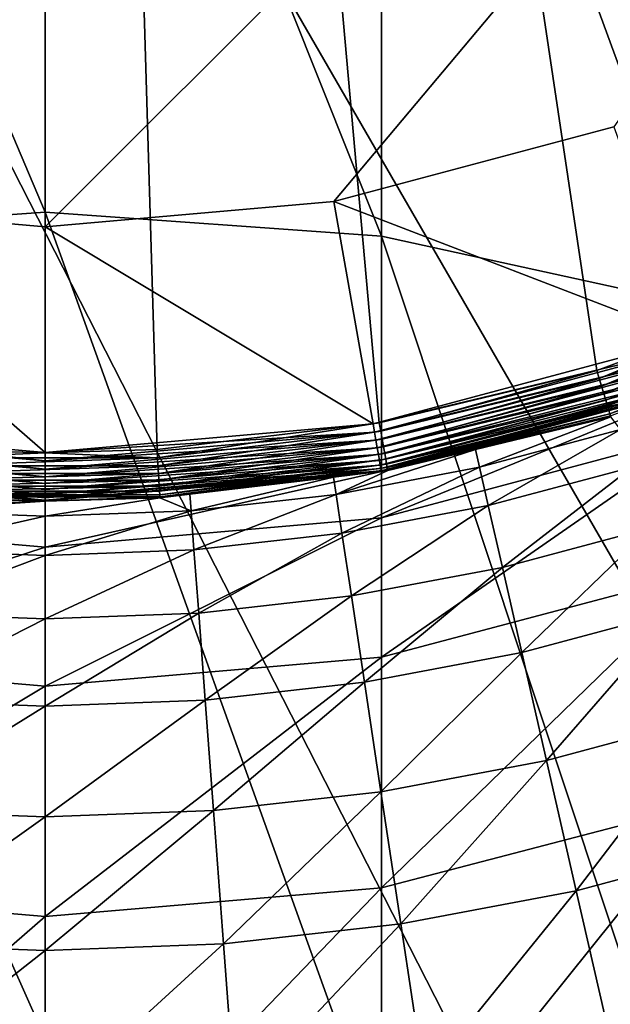
# Model space of a CAD drawing. Extents: x -380 to 136, y -232 to 36.
# Drawn here: x 0 to 4, y -15 to -9 of the extents above; entities that cross this region are included whole.
import ezdxf

# ---------------------------------------------------------------- set-up
doc = ezdxf.new("R2010")
doc.units = 0
doc.layers.add('L10', color=7, linetype='CONTINUOUS')
doc.layers.add('L7', color=7, linetype='CONTINUOUS')

msp = doc.modelspace()

# ---------------------------------------------------------------- linework, layer by layer
at = {"layer": 'L10', "color": 7}
for points in [[(-3.135854, 29.83566), (0, 30), (17.63356, -24.27051)], [(17.63356, -24.27051), (0, 30), (3.135854, 29.83566)], [(17.63356, -24.27051), (-6.237351, 29.34443), (-3.135854, 29.83566)], [(17.63356, -24.27051), (3.135854, 29.83566), (6.237351, 29.34443)], [(17.63356, -24.27051), (-9.27051, 28.53169), (-6.237351, 29.34443)], [(-12.2021, 27.40636), (-9.27051, 28.53169), (17.63356, -24.27051)], [(-15, 25.98076), (-12.2021, 27.40636), (17.63356, -24.27051)], [(-15, 25.98076), (17.63356, -24.27051), (-17.63356, 24.27051)], [(-17.63356, 24.27051), (17.63356, -24.27051), (15, -25.98076)], [(-17.63356, 24.27051), (15, -25.98076), (12.2021, -27.40636)], [(12.2021, -27.40636), (9.27051, -28.53169), (-17.63356, 24.27051)], [(-17.63356, 24.27051), (9.27051, -28.53169), (6.237351, -29.34443)], [(-17.63356, 24.27051), (6.237351, -29.34443), (3.135854, -29.83566)], [(3.135854, -29.83566), (0, -30), (-17.63356, 24.27051)], [(-17.63356, 24.27051), (0, -30), (-3.135854, -29.83566)], [(-1.383931, 11.61901, 37), (-0.693183, -11.68059, 37), (0, 11.70114, 37)], [(0, 11.70114, 37), (-0.693183, -11.68059, 37), (0, -11.70114, 37)], [(0.693183, -11.68059, 37), (2.069817, -11.51662, 37), (0, 11.70114, 37)], [(0, 11.70114, 37), (2.069817, -11.51662, 37), (3.417396, -11.19098, 37)], [(0, 11.70114, 37), (0, -11.70114, 37), (0.693183, -11.68059, 37)], [(3.417396, -11.19098, 37), (4.717003, -10.70825, 37), (0, 11.70114, 37)], [(0, 11.70114, 37), (4.717003, -10.70825, 37), (5.950393, -10.07519, 37)], [(0, 11.70114, 37), (5.950393, -10.07519, 37), (7.100252, -9.300701, 37)], [(7.100252, -9.300701, 37), (8.15044, -8.395651, 37), (0, 11.70114, 37)], [(3.432538, -11.24056, 36.99549), (4.717003, -10.70825, 37), (3.417396, -11.19098, 37)], [(4.737903, -10.75569, 36.99549), (4.717003, -10.70825, 37), (3.432538, -11.24056, 36.99549)], [(3.447224, -11.28866, 36.98208), (4.737903, -10.75569, 36.99549), (3.432538, -11.24056, 36.99549)], [(4.758174, -10.80171, 36.98208), (4.737903, -10.75569, 36.99549), (3.447224, -11.28866, 36.98208)], [(3.461013, -11.33381, 36.96018), (4.758174, -10.80171, 36.98208), (3.447224, -11.28866, 36.98208)], [(4.777206, -10.84492, 36.96018), (4.758174, -10.80171, 36.98208), (3.461013, -11.33381, 36.96018)], [(3.473489, -11.37467, 36.93046), (4.777206, -10.84492, 36.96018), (3.461013, -11.33381, 36.96018)], [(4.794427, -10.88401, 36.93046), (4.777206, -10.84492, 36.96018), (3.473489, -11.37467, 36.93046)], [(3.484277, -11.40999, 36.8938), (4.794427, -10.88401, 36.93046), (3.473489, -11.37467, 36.93046)], [(4.809318, -10.91781, 36.8938), (4.794427, -10.88401, 36.93046), (3.484277, -11.40999, 36.8938)], [(3.493053, -11.43873, 36.85131), (4.809318, -10.91781, 36.8938), (3.484277, -11.40999, 36.8938)], [(4.82143, -10.94531, 36.85131), (4.809318, -10.91781, 36.8938), (3.493053, -11.43873, 36.85131)], [(3.499551, -11.46001, 36.80427), (4.82143, -10.94531, 36.85131), (3.493053, -11.43873, 36.85131)], [(4.8304, -10.96567, 36.80427), (4.82143, -10.94531, 36.85131), (3.499551, -11.46001, 36.80427)], [(3.503578, -11.4732, 36.75409), (4.8304, -10.96567, 36.80427), (3.499551, -11.46001, 36.80427)], [(2.078988, -11.56765, 36.99549), (3.417396, -11.19098, 37), (2.069817, -11.51662, 37)], [(3.432538, -11.24056, 36.99549), (3.417396, -11.19098, 37), (2.078988, -11.56765, 36.99549)], [(2.087883, -11.61714, 36.98208), (3.432538, -11.24056, 36.99549), (2.078988, -11.56765, 36.99549)], [(3.447224, -11.28866, 36.98208), (3.432538, -11.24056, 36.99549), (2.087883, -11.61714, 36.98208)], [(2.096235, -11.66361, 36.96018), (3.447224, -11.28866, 36.98208), (2.087883, -11.61714, 36.98208)], [(3.461013, -11.33381, 36.96018), (3.447224, -11.28866, 36.98208), (2.096235, -11.66361, 36.96018)], [(2.103791, -11.70565, 36.93046), (3.461013, -11.33381, 36.96018), (2.096235, -11.66361, 36.96018)], [(3.473489, -11.37467, 36.93046), (3.461013, -11.33381, 36.96018), (2.103791, -11.70565, 36.93046)], [(2.110325, -11.74201, 36.8938), (3.473489, -11.37467, 36.93046), (2.103791, -11.70565, 36.93046)], [(3.484277, -11.40999, 36.8938), (3.473489, -11.37467, 36.93046), (2.110325, -11.74201, 36.8938)], [(2.11564, -11.77158, 36.85131), (3.484277, -11.40999, 36.8938), (2.110325, -11.74201, 36.8938)], [(3.493053, -11.43873, 36.85131), (3.484277, -11.40999, 36.8938), (2.11564, -11.77158, 36.85131)], [(2.119576, -11.79348, 36.80427), (3.493053, -11.43873, 36.85131), (2.11564, -11.77158, 36.85131)], [(3.499551, -11.46001, 36.80427), (3.493053, -11.43873, 36.85131), (2.119576, -11.79348, 36.80427)], [(2.122015, -11.80705, 36.75409), (3.499551, -11.46001, 36.80427), (2.119576, -11.79348, 36.80427)], [(3.503578, -11.4732, 36.75409), (3.499551, -11.46001, 36.80427), (2.122015, -11.80705, 36.75409)], [(2.665779, -11.68069, 36.70228), (3.503578, -11.4732, 36.75409), (2.122015, -11.80705, 36.75409)], [(3.505011, -11.47789, 36.70228), (3.503578, -11.4732, 36.75409), (2.665779, -11.68069, 36.70228)], [(2.691354, -11.79159, 34.27316), (3.505011, -11.47789, 36.70228), (2.665779, -11.68069, 36.70228)], [(2.691354, -11.79159, 34.27316), (3.565016, -11.5575, 34.27316), (3.505011, -11.47789, 36.70228)], [(2.069817, -11.51662, 37), (0.693183, -11.68059, 37), (0.696254, -11.73234, 36.99549)], [(2.078988, -11.56765, 36.99549), (2.069817, -11.51662, 37), (0.696254, -11.73234, 36.99549)], [(0.699233, -11.78254, 36.98208), (2.078988, -11.56765, 36.99549), (0.696254, -11.73234, 36.99549)], [(2.087883, -11.61714, 36.98208), (2.078988, -11.56765, 36.99549), (0.699233, -11.78254, 36.98208)], [(2.745627, -12.02938, 31.8545), (3.565016, -11.5575, 34.27316), (2.691354, -11.79159, 34.27316)], [(2.745627, -12.02938, 31.8545), (3.636907, -11.79056, 31.8545), (3.565016, -11.5575, 34.27316)], [(0.70203, -11.82967, 36.96018), (2.087883, -11.61714, 36.98208), (0.699233, -11.78254, 36.98208)], [(2.096235, -11.66361, 36.96018), (2.087883, -11.61714, 36.98208), (0.70203, -11.82967, 36.96018)], [(0.704561, -11.87231, 36.93046), (2.096235, -11.66361, 36.96018), (0.70203, -11.82967, 36.96018)], [(2.103791, -11.70565, 36.93046), (2.096235, -11.66361, 36.96018), (0.704561, -11.87231, 36.93046)], [(-0.696254, -11.73234, 36.99549), (0, -11.70114, 37), (-0.693183, -11.68059, 37)], [(0.696254, -11.73234, 36.99549), (0, -11.70114, 37), (-0.696254, -11.73234, 36.99549)], [(0.696254, -11.73234, 36.99549), (0.693183, -11.68059, 37), (0, -11.70114, 37)], [(0.706749, -11.90918, 36.8938), (2.103791, -11.70565, 36.93046), (0.704561, -11.87231, 36.93046)], [(2.110325, -11.74201, 36.8938), (2.103791, -11.70565, 36.93046), (0.706749, -11.90918, 36.8938)], [(1.802642, -11.95975, 34.27316), (2.691354, -11.79159, 34.27316), (2.665779, -11.68069, 36.70228)], [(1.802642, -11.95975, 34.27316), (2.665779, -11.68069, 36.70228), (2.122883, -11.81188, 36.70228)], [(2.665779, -11.68069, 36.70228), (2.122015, -11.80705, 36.75409), (2.122883, -11.81188, 36.70228)], [(0.70203, -11.82967, 36.96018), (0.699233, -11.78254, 36.98208), (-0.70203, -11.82967, 36.96018)], [(-0.70203, -11.82967, 36.96018), (0.699233, -11.78254, 36.98208), (-0.699233, -11.78254, 36.98208)], [(0.699233, -11.78254, 36.98208), (0.696254, -11.73234, 36.99549), (-0.699233, -11.78254, 36.98208)], [(-0.699233, -11.78254, 36.98208), (0.696254, -11.73234, 36.99549), (-0.696254, -11.73234, 36.99549)], [(0.708529, -11.93918, 36.85131), (2.110325, -11.74201, 36.8938), (0.706749, -11.90918, 36.8938)], [(2.11564, -11.77158, 36.85131), (2.110325, -11.74201, 36.8938), (0.708529, -11.93918, 36.85131)], [(0.709847, -11.96139, 36.80427), (2.11564, -11.77158, 36.85131), (0.708529, -11.93918, 36.85131)], [(2.119576, -11.79348, 36.80427), (2.11564, -11.77158, 36.85131), (0.709847, -11.96139, 36.80427)], [(0.704561, -11.87231, 36.93046), (0.70203, -11.82967, 36.96018), (-0.704561, -11.87231, 36.93046)], [(-0.704561, -11.87231, 36.93046), (0.70203, -11.82967, 36.96018), (-0.70203, -11.82967, 36.96018)], [(0.710664, -11.97515, 36.75409), (2.119576, -11.79348, 36.80427), (0.709847, -11.96139, 36.80427)], [(2.122015, -11.80705, 36.75409), (2.119576, -11.79348, 36.80427), (0.710664, -11.97515, 36.75409)], [(0.710664, -11.97515, 36.75409), (1.786867, -11.8519, 36.70228), (2.122015, -11.80705, 36.75409)], [(2.122883, -11.81188, 36.70228), (2.122015, -11.80705, 36.75409), (1.786867, -11.8519, 36.70228)], [(2.122883, -11.81188, 36.70228), (1.786867, -11.8519, 36.70228), (1.802642, -11.95975, 34.27316)], [(1.838993, -12.20092, 31.8545), (2.691354, -11.79159, 34.27316), (1.802642, -11.95975, 34.27316)], [(1.838993, -12.20092, 31.8545), (2.745627, -12.02938, 31.8545), (2.691354, -11.79159, 34.27316)], [(2.833114, -12.41268, 29.45558), (3.636907, -11.79056, 31.8545), (2.745627, -12.02938, 31.8545)], [(2.833114, -12.41268, 29.45558), (3.752792, -12.16625, 29.45558), (3.636907, -11.79056, 31.8545)], [(0.706749, -11.90918, 36.8938), (0.704561, -11.87231, 36.93046), (-0.706749, -11.90918, 36.8938)], [(-0.706749, -11.90918, 36.8938), (0.704561, -11.87231, 36.93046), (-0.704561, -11.87231, 36.93046)], [(0.710664, -11.97515, 36.75409), (0.895711, -11.95805, 36.70228), (1.786867, -11.8519, 36.70228)], [(0.903848, -12.06102, 34.27316), (1.786867, -11.8519, 36.70228), (0.895711, -11.95805, 36.70228)], [(0.903848, -12.06102, 34.27316), (1.802642, -11.95975, 34.27316), (1.786867, -11.8519, 36.70228)], [(0.710664, -11.97515, 36.75409), (0.709847, -11.96139, 36.80427), (-0.710664, -11.97515, 36.75409)], [(-0.710664, -11.97515, 36.75409), (0.709847, -11.96139, 36.80427), (-0.709847, -11.96139, 36.80427)], [(0.709847, -11.96139, 36.80427), (0.708529, -11.93918, 36.85131), (-0.709847, -11.96139, 36.80427)], [(-0.709847, -11.96139, 36.80427), (0.708529, -11.93918, 36.85131), (-0.708529, -11.93918, 36.85131)], [(0.708529, -11.93918, 36.85131), (0.706749, -11.90918, 36.8938), (-0.708529, -11.93918, 36.85131)], [(-0.708529, -11.93918, 36.85131), (0.706749, -11.90918, 36.8938), (-0.706749, -11.90918, 36.8938)], [(0.710954, -11.98005, 36.70228), (0.895711, -11.95805, 36.70228), (0.710664, -11.97515, 36.75409)], [(0.903848, -12.06102, 34.27316), (0.895711, -11.95805, 36.70228), (0.710954, -11.98005, 36.70228)], [(0.922075, -12.30424, 31.8545), (1.802642, -11.95975, 34.27316), (0.903848, -12.06102, 34.27316)], [(0.922075, -12.30424, 31.8545), (1.838993, -12.20092, 31.8545), (1.802642, -11.95975, 34.27316)], [(-0.903848, -12.06102, 34.27316), (0, -12.00113, 36.70228), (-0.710954, -11.98005, 36.70228)], [(-0.903848, -12.06102, 34.27316), (0, -12.09484, 34.27316), (0, -12.00113, 36.70228)], [(-0.710664, -11.97515, 36.75409), (-0.710954, -11.98005, 36.70228), (0, -12.00113, 36.70228)], [(-0.710664, -11.97515, 36.75409), (0, -12.00113, 36.70228), (0.710664, -11.97515, 36.75409)], [(0.710664, -11.97515, 36.75409), (0, -12.00113, 36.70228), (0.710954, -11.98005, 36.70228)], [(0, -12.09484, 34.27316), (0.903848, -12.06102, 34.27316), (0.710954, -11.98005, 36.70228)], [(0, -12.09484, 34.27316), (0.710954, -11.98005, 36.70228), (0, -12.00113, 36.70228)], [(1.897591, -12.58969, 29.45558), (2.745627, -12.02938, 31.8545), (1.838993, -12.20092, 31.8545)], [(1.897591, -12.58969, 29.45558), (2.833114, -12.41268, 29.45558), (2.745627, -12.02938, 31.8545)], [(-0.922075, -12.30424, 31.8545), (0, -12.09484, 34.27316), (-0.903848, -12.06102, 34.27316)], [(0, -12.33874, 31.8545), (0.922075, -12.30424, 31.8545), (0.903848, -12.06102, 34.27316)], [(0, -12.33874, 31.8545), (0.903848, -12.06102, 34.27316), (0, -12.09484, 34.27316)], [(-0.922075, -12.30424, 31.8545), (0, -12.33874, 31.8545), (0, -12.09484, 34.27316)], [(0.951456, -12.6963, 29.45558), (1.838993, -12.20092, 31.8545), (0.922075, -12.30424, 31.8545)], [(0.951456, -12.6963, 29.45558), (1.897591, -12.58969, 29.45558), (1.838993, -12.20092, 31.8545)], [(2.953477, -12.94003, 27.0856), (3.752792, -12.16625, 29.45558), (2.833114, -12.41268, 29.45558)], [(2.953477, -12.94003, 27.0856), (3.912228, -12.68313, 27.0856), (3.752792, -12.16625, 29.45558)], [(-0.951456, -12.6963, 29.45558), (0, -12.33874, 31.8545), (-0.922075, -12.30424, 31.8545)], [(0, -12.7319, 29.45558), (0.951456, -12.6963, 29.45558), (0.922075, -12.30424, 31.8545)], [(0, -12.7319, 29.45558), (0.922075, -12.30424, 31.8545), (0, -12.33874, 31.8545)], [(-0.951456, -12.6963, 29.45558), (0, -12.7319, 29.45558), (0, -12.33874, 31.8545)], [(1.978209, -13.12456, 27.0856), (2.833114, -12.41268, 29.45558), (1.897591, -12.58969, 29.45558)], [(1.978209, -13.12456, 27.0856), (2.953477, -12.94003, 27.0856), (2.833114, -12.41268, 29.45558)], [(0.991878, -13.23569, 27.0856), (1.897591, -12.58969, 29.45558), (0.951456, -12.6963, 29.45558)], [(0.991878, -13.23569, 27.0856), (1.978209, -13.12456, 27.0856), (1.897591, -12.58969, 29.45558)], [(-0.991878, -13.23569, 27.0856), (0, -12.7319, 29.45558), (-0.951456, -12.6963, 29.45558)], [(0, -13.27281, 27.0856), (0.991878, -13.23569, 27.0856), (0.951456, -12.6963, 29.45558)], [(0, -13.27281, 27.0856), (0.951456, -12.6963, 29.45558), (0, -12.7319, 29.45558)], [(3.106257, -13.6094, 24.75365), (3.912228, -12.68313, 27.0856), (2.953477, -12.94003, 27.0856)], [(3.106257, -13.6094, 24.75365), (4.114603, -13.33921, 24.75365), (3.912228, -12.68313, 27.0856)], [(-0.991878, -13.23569, 27.0856), (0, -13.27281, 27.0856), (0, -12.7319, 29.45558)], [(2.080539, -13.80348, 24.75365), (2.953477, -12.94003, 27.0856), (1.978209, -13.12456, 27.0856)], [(2.080539, -13.80348, 24.75365), (3.106257, -13.6094, 24.75365), (2.953477, -12.94003, 27.0856)], [(1.043187, -13.92036, 24.75365), (1.978209, -13.12456, 27.0856), (0.991878, -13.23569, 27.0856)], [(1.043187, -13.92036, 24.75365), (2.080539, -13.80348, 24.75365), (1.978209, -13.12456, 27.0856)], [(-1.043187, -13.92036, 24.75365), (0, -13.27281, 27.0856), (-0.991878, -13.23569, 27.0856)], [(0, -13.95939, 24.75365), (1.043187, -13.92036, 24.75365), (0.991878, -13.23569, 27.0856)], [(0, -13.95939, 24.75365), (0.991878, -13.23569, 27.0856), (0, -13.27281, 27.0856)], [(-1.043187, -13.92036, 24.75365), (0, -13.95939, 24.75365), (0, -13.27281, 27.0856)], [(3.290866, -14.41823, 22.46868), (4.114603, -13.33921, 24.75365), (3.106257, -13.6094, 24.75365)], [(3.290866, -14.41823, 22.46868), (4.35914, -14.13198, 22.46868), (4.114603, -13.33921, 24.75365)], [(2.204189, -14.62384, 22.46868), (3.106257, -13.6094, 24.75365), (2.080539, -13.80348, 24.75365)], [(2.204189, -14.62384, 22.46868), (3.290866, -14.41823, 22.46868), (3.106257, -13.6094, 24.75365)], [(1.105185, -14.74766, 22.46868), (2.080539, -13.80348, 24.75365), (1.043187, -13.92036, 24.75365)], [(1.105185, -14.74766, 22.46868), (2.204189, -14.62384, 22.46868), (2.080539, -13.80348, 24.75365)], [(-1.105185, -14.74766, 22.46868), (0, -13.95939, 24.75365), (-1.043187, -13.92036, 24.75365)], [(0, -14.78902, 22.46868), (1.105185, -14.74766, 22.46868), (1.043187, -13.92036, 24.75365)], [(0, -14.78902, 22.46868), (1.043187, -13.92036, 24.75365), (0, -13.95939, 24.75365)], [(-1.105185, -14.74766, 22.46868), (0, -14.78902, 22.46868), (0, -13.95939, 24.75365)], [(3.506597, -15.36341, 20.23945), (4.35914, -14.13198, 22.46868), (3.290866, -14.41823, 22.46868)], [(2.348683, -15.58249, 20.23945), (3.290866, -14.41823, 22.46868), (2.204189, -14.62384, 22.46868)], [(2.348683, -15.58249, 20.23945), (3.506597, -15.36341, 20.23945), (3.290866, -14.41823, 22.46868)], [(1.177634, -15.71444, 20.23945), (2.204189, -14.62384, 22.46868), (1.105185, -14.74766, 22.46868)], [(1.177634, -15.71444, 20.23945), (2.348683, -15.58249, 20.23945), (2.204189, -14.62384, 22.46868)], [(-1.177634, -15.71444, 20.23945), (0, -14.78902, 22.46868), (-1.105185, -14.74766, 22.46868)], [(0, -15.7585, 20.23945), (1.177634, -15.71444, 20.23945), (1.105185, -14.74766, 22.46868)], [(0, -15.7585, 20.23945), (1.105185, -14.74766, 22.46868), (0, -14.78902, 22.46868)], [(-1.177634, -15.71444, 20.23945), (0, -15.7585, 20.23945), (0, -14.78902, 22.46868)]]:
    msp.add_3dface(points, dxfattribs=at)
at = {"layer": 'L7', "color": 7}
for points in [[(10.3, 0, 35.45), (-3.522807, -9.678834, 35.45), (-5.15, -8.920061, 35.45)], [(10.3, 0, 35.45), (-1.788576, -10.14352, 35.45), (-3.522807, -9.678834, 35.45)], [(0, -10.3, 35.45), (-1.788576, -10.14352, 35.45), (10.3, 0, 35.45)], [(1.788576, -10.14352, 35.45), (0, -10.3, 35.45), (10.3, 0, 35.45)], [(10.3, 0, 35.45), (3.522807, -9.678834, 35.45), (1.788576, -10.14352, 35.45)], [(-2.083778, -5.28654, 287.3966), (0, -10.20917, 295.334), (0, -5.129831, 287.4898)], [(0, -5.129831, 287.4898), (0, -10.20917, 295.334), (2.083778, -10.35829, 295.2291)], [(0, -5.129831, 287.4898), (2.083778, -10.35829, 295.2291), (2.083778, -5.28654, 287.3966)], [(-2.083778, -5.28654, 287.3966), (-2.083778, -10.35829, 295.2291), (0, -10.20917, 295.334)], [(2.083778, -5.28654, 287.3966), (2.083778, -10.35829, 295.2291), (4.104242, -10.80112, 294.9176)], [(2.083778, -5.28654, 287.3966), (4.104242, -10.80112, 294.9176), (4.104242, -5.751907, 287.12)], [(3.522807, -9.678834, 37.45), (4.001636, -10.9944, 37.45), (1.788576, -10.14352, 37.45)], [(3.522807, -9.678834, 35.45), (3.522807, -9.678834, 37.45), (1.788576, -10.14352, 37.45)], [(3.522807, -9.678834, 35.45), (1.788576, -10.14352, 37.45), (1.788576, -10.14352, 35.45)], [(-1.788576, -10.14352, 37.45), (0, -11.7, 37.45), (-2.031684, -11.52225, 37.45)], [(0, -10.3, 37.45), (0, -11.7, 37.45), (-1.788576, -10.14352, 37.45)], [(0, -10.3, 35.45), (0, -10.3, 37.45), (-1.788576, -10.14352, 37.45)], [(0, -10.3, 35.45), (-1.788576, -10.14352, 37.45), (-1.788576, -10.14352, 35.45)], [(1.788576, -10.14352, 37.45), (2.031684, -11.52225, 37.45), (0, -10.3, 37.45)], [(1.788576, -10.14352, 35.45), (1.788576, -10.14352, 37.45), (0, -10.3, 37.45)], [(1.788576, -10.14352, 35.45), (0, -10.3, 37.45), (0, -10.3, 35.45)], [(1.788576, -10.14352, 37.45), (4.001636, -10.9944, 37.45), (2.031684, -11.52225, 37.45)], [(-2.083778, -10.35829, 295.2291), (0, -15.87403, 302.7664), (0, -10.20917, 295.334)], [(0, -10.20917, 295.334), (0, -15.87403, 302.7664), (2.083778, -16.01469, 302.6504)], [(0, -10.20917, 295.334), (2.083778, -16.01469, 302.6504), (2.083778, -10.35829, 295.2291)], [(0, -10.3, 37.45), (2.031684, -11.52225, 37.45), (0, -11.7, 37.45)], [(-2.083778, -10.35829, 295.2291), (-2.083778, -16.01469, 302.6504), (0, -15.87403, 302.7664)], [(2.083778, -10.35829, 295.2291), (2.083778, -16.01469, 302.6504), (4.104242, -16.43238, 302.306)], [(2.083778, -10.35829, 295.2291), (4.104242, -16.43238, 302.306), (4.104242, -10.80112, 294.9176)], [(4.019453, -11.04336, 37.45456), (2.031684, -11.52225, 37.45), (4.001636, -10.9944, 37.45)], [(2.04073, -11.57355, 37.45456), (2.031684, -11.52225, 37.45), (4.019453, -11.04336, 37.45456)], [(4.036729, -11.09082, 37.46809), (2.04073, -11.57355, 37.45456), (4.019453, -11.04336, 37.45456)], [(2.049501, -11.6233, 37.46809), (2.04073, -11.57355, 37.45456), (4.036729, -11.09082, 37.46809)], [(4.052939, -11.13536, 37.49019), (2.049501, -11.6233, 37.46809), (4.036729, -11.09082, 37.46809)], [(2.057731, -11.66997, 37.49019), (2.049501, -11.6233, 37.46809), (4.052939, -11.13536, 37.49019)], [(4.06759, -11.17561, 37.52019), (2.057731, -11.66997, 37.49019), (4.052939, -11.13536, 37.49019)], [(2.065169, -11.71216, 37.52019), (2.057731, -11.66997, 37.49019), (4.06759, -11.17561, 37.52019)], [(4.080236, -11.21036, 37.55716), (2.065169, -11.71216, 37.52019), (4.06759, -11.17561, 37.52019)], [(2.07159, -11.74857, 37.55716), (2.065169, -11.71216, 37.52019), (4.080236, -11.21036, 37.55716)], [(4.090495, -11.23854, 37.6), (2.07159, -11.74857, 37.55716), (4.080236, -11.21036, 37.55716)], [(2.076799, -11.77811, 37.6), (2.07159, -11.74857, 37.55716), (4.090495, -11.23854, 37.6)], [(4.098054, -11.25931, 37.64739), (2.076799, -11.77811, 37.6), (4.090495, -11.23854, 37.6)], [(2.080637, -11.79988, 37.64739), (2.076799, -11.77811, 37.6), (4.098054, -11.25931, 37.64739)], [(4.102683, -11.27203, 37.6979), (2.080637, -11.79988, 37.64739), (4.098054, -11.25931, 37.64739)], [(2.082987, -11.8132, 37.6979), (2.080637, -11.79988, 37.64739), (4.102683, -11.27203, 37.6979)], [(4.104242, -11.27631, 37.75), (2.082987, -11.8132, 37.6979), (4.102683, -11.27203, 37.6979)], [(2.083778, -11.81769, 37.75), (2.082987, -11.8132, 37.6979), (4.104242, -11.27631, 37.75)], [(2.083778, -11.81769, 225.15), (2.083778, -11.81769, 37.75), (4.104242, -11.27631, 37.75)], [(2.083778, -11.81769, 225.15), (4.104242, -11.27631, 37.75), (4.104242, -11.27631, 225.15)], [(4.104242, -11.27631, 225.15), (4.104242, -11.56594, 232.7066), (2.083778, -12.10573, 232.6652)], [(4.104242, -11.27631, 225.15), (2.083778, -12.10573, 232.6652), (2.083778, -11.81769, 225.15)], [(-2.04073, -11.57355, 37.45456), (-2.031684, -11.52225, 37.45), (0, -11.75209, 37.45456)], [(0, -11.75209, 37.45456), (-2.031684, -11.52225, 37.45), (0, -11.7, 37.45)], [(2.04073, -11.57355, 37.45456), (0, -11.7, 37.45), (2.031684, -11.52225, 37.45)], [(-2.049501, -11.6233, 37.46809), (-2.04073, -11.57355, 37.45456), (0, -11.80261, 37.46809)], [(0, -11.80261, 37.46809), (-2.04073, -11.57355, 37.45456), (0, -11.75209, 37.45456)], [(2.049501, -11.6233, 37.46809), (0, -11.75209, 37.45456), (2.04073, -11.57355, 37.45456)], [(0, -11.75209, 37.45456), (0, -11.7, 37.45), (2.04073, -11.57355, 37.45456)], [(4.104242, -11.56594, 232.7066), (4.104242, -12.43313, 240.2189), (2.083778, -12.96816, 240.1363)], [(4.104242, -11.56594, 232.7066), (2.083778, -12.96816, 240.1363), (2.083778, -12.10573, 232.6652)], [(-2.057731, -11.66997, 37.49019), (-2.049501, -11.6233, 37.46809), (0, -11.85, 37.49019)], [(0, -11.85, 37.49019), (-2.049501, -11.6233, 37.46809), (0, -11.80261, 37.46809)], [(2.057731, -11.66997, 37.49019), (0, -11.80261, 37.46809), (2.049501, -11.6233, 37.46809)], [(0, -11.80261, 37.46809), (0, -11.75209, 37.45456), (2.049501, -11.6233, 37.46809)], [(-2.07159, -11.74857, 37.55716), (-2.065169, -11.71216, 37.52019), (0, -11.92981, 37.55716)], [(-2.065169, -11.71216, 37.52019), (-2.057731, -11.66997, 37.49019), (0, -11.89284, 37.52019)], [(0, -11.92981, 37.55716), (-2.065169, -11.71216, 37.52019), (0, -11.89284, 37.52019)], [(0, -11.89284, 37.52019), (-2.057731, -11.66997, 37.49019), (0, -11.85, 37.49019)], [(2.065169, -11.71216, 37.52019), (0, -11.85, 37.49019), (2.057731, -11.66997, 37.49019)], [(0, -11.85, 37.49019), (0, -11.80261, 37.46809), (2.057731, -11.66997, 37.49019)], [(2.07159, -11.74857, 37.55716), (0, -11.89284, 37.52019), (2.065169, -11.71216, 37.52019)], [(0, -11.89284, 37.52019), (0, -11.85, 37.49019), (2.065169, -11.71216, 37.52019)], [(-2.080637, -11.79988, 37.64739), (-2.076799, -11.77811, 37.6), (0, -11.98191, 37.64739)], [(-2.076799, -11.77811, 37.6), (-2.07159, -11.74857, 37.55716), (0, -11.95981, 37.6)], [(0, -11.98191, 37.64739), (-2.076799, -11.77811, 37.6), (0, -11.95981, 37.6)], [(0, -11.95981, 37.6), (-2.07159, -11.74857, 37.55716), (0, -11.92981, 37.55716)], [(2.076799, -11.77811, 37.6), (0, -11.92981, 37.55716), (2.07159, -11.74857, 37.55716)], [(0, -11.92981, 37.55716), (0, -11.89284, 37.52019), (2.07159, -11.74857, 37.55716)], [(2.080637, -11.79988, 37.64739), (0, -11.95981, 37.6), (2.076799, -11.77811, 37.6)], [(0, -11.95981, 37.6), (0, -11.92981, 37.55716), (2.076799, -11.77811, 37.6)], [(-2.083778, -11.81769, 37.75), (-2.082987, -11.8132, 37.6979), (0, -12, 37.75)], [(-2.083778, -11.81769, 225.15), (-2.083778, -11.81769, 37.75), (0, -12, 37.75)], [(-2.083778, -11.81769, 225.15), (0, -12, 37.75), (0, -12, 225.15)], [(0, -12, 225.15), (-2.083778, -12.10573, 232.6652), (-2.083778, -11.81769, 225.15)], [(-2.082987, -11.8132, 37.6979), (-2.080637, -11.79988, 37.64739), (0, -11.99544, 37.6979)], [(0, -12, 37.75), (-2.082987, -11.8132, 37.6979), (0, -11.99544, 37.6979)], [(0, -11.99544, 37.6979), (-2.080637, -11.79988, 37.64739), (0, -11.98191, 37.64739)], [(2.082987, -11.8132, 37.6979), (0, -11.98191, 37.64739), (2.080637, -11.79988, 37.64739)], [(0, -11.98191, 37.64739), (0, -11.95981, 37.6), (2.080637, -11.79988, 37.64739)], [(2.083778, -11.81769, 37.75), (0, -11.99544, 37.6979), (2.082987, -11.8132, 37.6979)], [(0, -11.99544, 37.6979), (0, -11.98191, 37.64739), (2.082987, -11.8132, 37.6979)], [(0, -12, 225.15), (0, -12, 37.75), (2.083778, -11.81769, 37.75)], [(0, -12, 225.15), (2.083778, -11.81769, 37.75), (2.083778, -11.81769, 225.15)], [(2.083778, -11.81769, 225.15), (2.083778, -12.10573, 232.6652), (0, -12.28751, 232.6512)], [(2.083778, -11.81769, 225.15), (0, -12.28751, 232.6512), (0, -12, 225.15)], [(0, -12, 37.75), (0, -11.99544, 37.6979), (2.083778, -11.81769, 37.75)], [(0, -12, 225.15), (0, -12.28751, 232.6512), (-2.083778, -12.10573, 232.6652)], [(0, -12.28751, 232.6512), (-2.083778, -12.96816, 240.1363), (-2.083778, -12.10573, 232.6652)], [(2.083778, -12.10573, 232.6652), (2.083778, -12.96816, 240.1363), (0, -13.14833, 240.1084)], [(2.083778, -12.10573, 232.6652), (0, -13.14833, 240.1084), (0, -12.28751, 232.6512)], [(0, -12.28751, 232.6512), (0, -13.14833, 240.1084), (-2.083778, -12.96816, 240.1363)], [(4.104242, -12.43313, 240.2189), (4.104242, -13.87278, 247.6428), (2.083778, -14.39993, 247.5194)], [(4.104242, -12.43313, 240.2189), (2.083778, -14.39993, 247.5194), (2.083778, -12.96816, 240.1363)], [(0, -13.14833, 240.1084), (-2.083778, -14.39993, 247.5194), (-2.083778, -12.96816, 240.1363)], [(2.083778, -12.96816, 240.1363), (2.083778, -14.39993, 247.5194), (0, -14.57744, 247.4779)], [(2.083778, -12.96816, 240.1363), (0, -14.57744, 247.4779), (0, -13.14833, 240.1084)], [(0, -13.14833, 240.1084), (0, -14.57744, 247.4779), (-2.083778, -14.39993, 247.5194)], [(4.104242, -13.87278, 247.6428), (4.104242, -15.87646, 254.9347), (2.083778, -16.39262, 254.7713)], [(4.104242, -13.87278, 247.6428), (2.083778, -16.39262, 254.7713), (2.083778, -14.39993, 247.5194)], [(0, -14.57744, 247.4779), (-2.083778, -16.39262, 254.7713), (-2.083778, -14.39993, 247.5194)], [(2.083778, -14.39993, 247.5194), (2.083778, -16.39262, 254.7713), (0, -16.56643, 254.7163)], [(2.083778, -14.39993, 247.5194), (0, -16.56643, 254.7163), (0, -14.57744, 247.4779)], [(0, -14.57744, 247.4779), (0, -16.56643, 254.7163), (-2.083778, -16.39262, 254.7713)]]:
    msp.add_3dface(points, dxfattribs=at)

doc.saveas('drawing.dxf')
